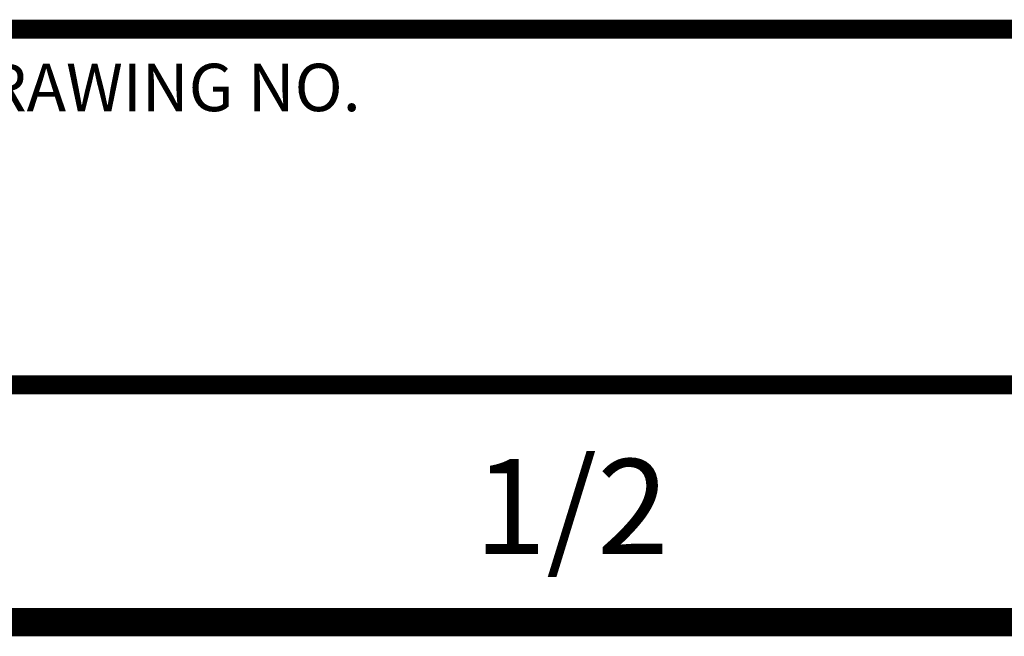
# Model space of a CAD drawing. Units: inches. Extents: x 0 to 22.3, y -0.1 to 17.2.
# Drawn here: x 18.5 to 19.6, y 0 to 0.6 of the extents above; entities that cross this region are included whole.
import ezdxf

# ---------------------------------------------------------------- set-up
doc = ezdxf.new("R2010")
doc.units = ezdxf.units.IN
doc.header["$LTSCALE"] = 1.21
doc.header["$MEASUREMENT"] = 0
doc.layers.get('0').update_dxf_attribs({"linetype": 'CONTINUOUS'})
doc.layers.add('DRAWING', color=7, linetype='CONTINUOUS')
doc.styles.get("Standard").update_dxf_attribs({"font": 'txt', "width": 0.8})
doc.styles.add('TEXTSTYLE_13', font='txt', dxfattribs={"width": 1.049351})
doc.styles.add('TEXTSTYLE_25', font='txt', dxfattribs={"width": 0.625})
doc.styles.add('TEXTSTYLE_26', font='txt', dxfattribs={"width": 0.93})

# ---------------------------------------------------------------- blocks, each defined once
blk = doc.blocks.new('*T17')
at = {"color": 5, "linetype": 'Continuous', "true_color": 0x0303ff, "const_width": 0.02}
for points in [[(-0.01, 0), (9.699, 0)], [(0, 0), (0, -2)], [(3, 0), (3, -2)], [(5.438, 0), (5.438, -2)], [(6.251, 0), (6.251, -0.625)], [(9.689, 0), (9.689, -2)], [(5.438, -0.625), (9.689, -0.625)], [(3, -0.75), (5.438, -0.75)], [(0, -1), (5.438, -1)], [(0, -1.25), (5.438, -1.25)], [(5.438, -1.375), (9.689, -1.375)], [(5.813, -1.375), (5.813, -1.75)], [(9.314, -1.375), (9.314, -1.75)], [(3, -1.5), (5.438, -1.5)], [(4.219, -1.5), (4.219, -2)], [(3, -1.75), (9.689, -1.75)], [(7.564, -1.75), (7.564, -2)], [(-0.01, -2), (9.699, -2)]]:
    blk.add_lwpolyline(points, dxfattribs=at)
at = {"layer": 'DRAWING', "color": 2, "linetype": 'Continuous', "line_spacing_factor": 0.9}
for s, insert, char_height, width, attachment_point, style in [('THIS DOCUMENT CONTAINS PROPRIETARY INFORMATION OF \\PPSG - A DOVER COMPANY. ITS RECEIPT AND POSSESSION\\PDO NOT CONVEY ANY RIGHTS TO REPRODUCE OR DISCLOSE\\PITS CONTENTS OR TO MANUFACTURE USE OR SELL\\PANYTHING IT MAY DESCRIBE. THIS DOCUMENT IS SUBJECT\\PTO RETURN UPON REQUEST. REPRODUCTION, DISCLOSURE\\POR USE OF THIS DOCUMENT WITHOUT THE WRITTEN\\PAUTHORIZATION OF DOVER CORPORATION IS STRICTLY\\PFORBIDDEN.', (0.0625, -0.09375), 0.0625, 5.8125, 1, 'TEXTSTYLE_26'), ('METAL PUMP, G125, TRI-CLAMP\\P{\\W0.8;DIMENSIONAL DRAWING}', (7.5635, -0.765625), 0.1875, 6.328125, 2, 'TEXTSTYLE_25')]:
    blk.add_mtext(s, dxfattribs=dict(at, insert=insert, char_height=char_height, width=width, attachment_point=attachment_point, style=style))
for s, insert, char_height, width, attachment_point in [('DO NOT SCALE DRAWING\\PUNLESS OTHERWISE SPECIFIED\\PDIMENSIONS ARE IN INCHES\\PTOLERANCES ARE:', (4.219, -0.1), 0.1, 4.16, 2), ('0.01', (5.3755, -0.828125), 0.1, 0.64, 3), ('THIRD ANGLE PROJECTION', (1.5, -1.075), 0.1, 3.52, 2), ('0.005', (5.3755, -1.078125), 0.1, 0.8, 3), ('0.5\\fgdt;{\\fgdt;~}', (5.3755, -1.328125), 0.1, 0.61333333, 3), ('C', (5.6255, -1.484375), 0.1875, 0.3, 2), ('LA0007', (7.5635, -1.484375), 0.1875, 1.8, 2), ('A', (9.5015, -1.484375), 0.1875, 0.3, 2), ('11/05/19', (5.3755, -1.578125), 0.1, 1.28, 3), ('R. ANDRADE', (4.1565, -1.578125), 0.1, 1.6, 3), ('11/07/19', (5.3755, -1.828125), 0.1, 1.28, 3), ('1/2', (6.501, -1.828125), 0.1, 0.48, 2), ('1 OF 1', (8.6265, -1.828125), 0.1, 0.96, 2)]:
    blk.add_mtext(s, dxfattribs=dict(at, insert=insert, char_height=char_height, width=width, attachment_point=attachment_point))

msp = doc.modelspace()

# ---------------------------------------------------------------- linework, layer by layer
at = {"color": 5, "linetype": 'Continuous', "const_width": 0.03}
msp.add_lwpolyline([(0, 0), (22.3, 0)], dxfattribs=at)

# ---------------------------------------------------------------- block references
msp.add_blockref('*T17', (12.611, 2))

# ---------------------------------------------------------------- texts
at = {"color": 2, "linetype": 'Continuous', "insert": (18.4477405, 0.58855287), "char_height": 0.05, "width": 0.5771428571, "attachment_point": 1, "line_spacing_factor": 0.9, "style": 'TEXTSTYLE_13'}
msp.add_mtext('DRAWING NO.', dxfattribs=at)

doc.saveas('drawing.dxf')
